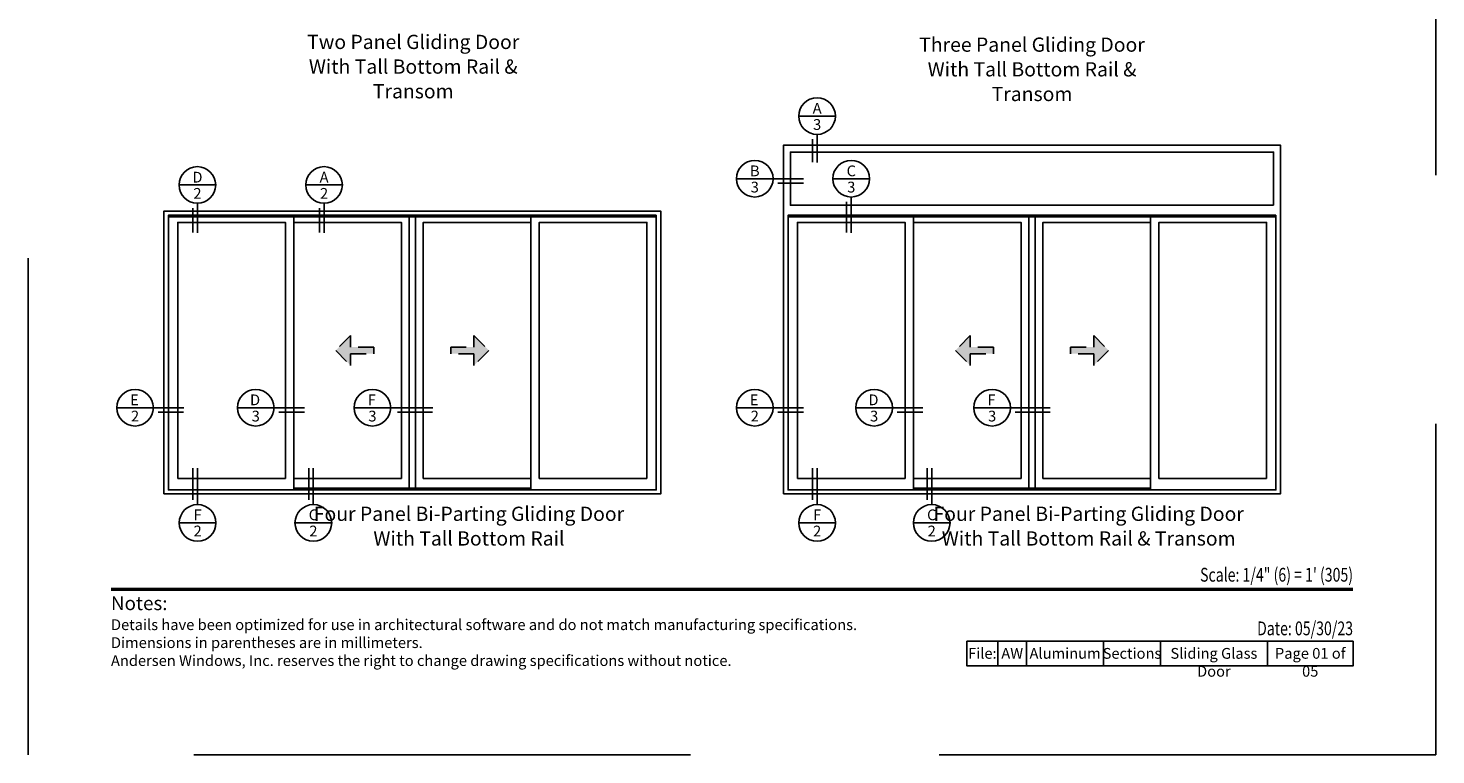
# Model space of a CAD drawing. Extents: x 0 to 527, y 0 to 528.
# Drawn here: x 0 to 408, y 0 to 211 of the extents above; entities that cross this region are included whole.
import ezdxf
from ezdxf.enums import TextEntityAlignment as Align

# ---------------------------------------------------------------- set-up
doc = ezdxf.new("R2010")
doc.units = 0
doc.header["$LTSCALE"] = 6
doc.header["$MEASUREMENT"] = 0
doc.linetypes.add('DASHED', pattern=[0.75, 0.5, -0.25])
for name, color, linetype in [('A-ANNO-DIMS', 3, 'CONTINUOUS'), ('A-ANNO-TEXT', 4, 'CONTINUOUS'), ('A-ELEV-GLAZ-OPERATION', 1, 'DASHED'), ('A-ELEV-GLAZ-SIGHTLINES', 6, 'CONTINUOUS')]:
    doc.layers.add(name, color=color, linetype=linetype)
doc.layers.add('PLOT VIEW', color=1, linetype='DASHED', plot=False)
doc.styles.add('ADF Bold', font='segoeuib.ttf')
doc.styles.add('ADF Dims', font='segoeui.ttf', dxfattribs={"width": 0.75})
doc.styles.add('ADF Text', font='FRABK.TTF', dxfattribs={"width": 0.85})

# ---------------------------------------------------------------- blocks, each defined once
blk = doc.blocks.new('*U112')
at = {"layer": 'A-ANNO-TEXT'}
for p, q in [((-0.443, -0.443), (0.443, -0.443)), ((0, -1.598), (0, -0.886))]:
    blk.add_line(p, q, dxfattribs=at)
at = {"layer": 'A-ANNO-TEXT', "const_width": 0.04}
blk.add_lwpolyline([(-0.111, -1.598), (-0.111, -0.997)], dxfattribs=at)
at = {"layer": 'A-ANNO-TEXT'}
blk.add_circle((0, -0.443), 0.443, dxfattribs=at)
blk = doc.blocks.new('Gliding Window Handing')
at = {"layer": 'A-ELEV-GLAZ-OPERATION'}
h = blk.add_hatch(color=256, dxfattribs=at)
h.dxf.hatch_style = 1
h.paths.add_polyline_path([(7.36, -0.01), (4.48, 2.88), (4.48, 0.65), (0, 0.65), (0, -0.65), (4.48, -0.65), (4.48, -2.89)])
blk.add_lwpolyline([(4.48, 2.88), (7.36, -0.01), (4.48, -2.89), (4.48, -0.65), (0, -0.65), (0, 0.65), (4.48, 0.65)], close=True, dxfattribs=at)
blk = doc.blocks.new('AW Detail Section Balloon Left')
at = {"layer": 'A-ANNO-TEXT'}
blk.add_line((1.622, 0), (0, 0), dxfattribs=at)
at = {"layer": 'A-ANNO-TEXT', "const_width": 0.04}
blk.add_lwpolyline([(1.622, -0.111), (0.997, -0.111)], dxfattribs=at)
at = {"layer": 'A-ANNO-TEXT'}
blk.add_circle((0.443, 0), 0.443, dxfattribs=at)
blk = doc.blocks.new('*U109')
at = {"layer": 'A-ANNO-TEXT'}
for p, q in [((-0.443, -0.443), (0.443, -0.443)), ((0, -1.561), (0, -0.886))]:
    blk.add_line(p, q, dxfattribs=at)
at = {"layer": 'A-ANNO-TEXT', "const_width": 0.04}
blk.add_lwpolyline([(-0.111, -1.561), (-0.111, -0.997)], dxfattribs=at)
at = {"layer": 'A-ANNO-TEXT'}
blk.add_circle((0, -0.443), 0.443, dxfattribs=at)
blk = doc.blocks.new('*U110')
at = {"layer": 'A-ANNO-TEXT'}
for p, q in [((-0.443, -0.443), (0.443, -0.443)), ((0, -1.768), (0, -0.886))]:
    blk.add_line(p, q, dxfattribs=at)
at = {"layer": 'A-ANNO-TEXT', "const_width": 0.04}
blk.add_lwpolyline([(-0.111, -1.768), (-0.111, -0.997)], dxfattribs=at)
at = {"layer": 'A-ANNO-TEXT'}
blk.add_circle((0, -0.443), 0.443, dxfattribs=at)
blk = doc.blocks.new('*U103')
at = {"layer": 'A-ANNO-TEXT'}
for p, q in [((-0.443, -0.443), (0.443, -0.443)), ((0, -1.768), (0, -0.886))]:
    blk.add_line(p, q, dxfattribs=at)
at = {"layer": 'A-ANNO-TEXT', "const_width": 0.04}
blk.add_lwpolyline([(-0.111, -1.768), (-0.111, -0.997)], dxfattribs=at)
at = {"layer": 'A-ANNO-TEXT'}
blk.add_circle((0, -0.443), 0.443, dxfattribs=at)
blk = doc.blocks.new('*U111')
at = {"layer": 'A-ANNO-TEXT'}
for p, q in [((-0.443, -0.443), (0.443, -0.443)), ((0, -1.75), (0, -0.886))]:
    blk.add_line(p, q, dxfattribs=at)
at = {"layer": 'A-ANNO-TEXT', "const_width": 0.04}
blk.add_lwpolyline([(-0.111, -1.75), (-0.111, -0.997)], dxfattribs=at)
at = {"layer": 'A-ANNO-TEXT'}
blk.add_circle((0, -0.443), 0.443, dxfattribs=at)
blk = doc.blocks.new('ADF TB Portrait 2020')
at = {"layer": 'A-ANNO-TEXT', "color": 9, "ltscale": 5, "const_width": 0.02}
blk.add_lwpolyline([(0.5, -10), (8, -10)], dxfattribs=at)
at = {"layer": 'PLOT VIEW'}
blk.add_lwpolyline([(8.5, -11), (0, -11), (0, 0), (8.5, 0)], close=True, dxfattribs=at)
at = {"layer": 'A-ANNO-TEXT', "color": 9, "insert": (0.5, -10.4632), "char_height": 0.0520833, "width": 5.838193, "attachment_point": 7, "style": 'ADF Dims'}
blk.add_mtext('\\pi-0.15625,l0.15625,t0.15625;{\\fSegoe UI|b1|i0|c0|p34;\\H1.5984x;Notes:\\fSegoe UI|b0|i0|c0|p34;\\P\\fSegoe UI Light|b0|i0|c0|p34;\\H0.78078x;Details have been optimized for use in architectural software and do not match manufacturing specifications.\\PDimensions in parentheses are in millimeters.\\P\\pi0,l0,tz;Andersen Windows, Inc. reserves the right to change drawing specifications without notice.}', dxfattribs=at)
at = {"layer": 'A-ANNO-TEXT', "color": 7, "style": 'ADF Bold'}
blk.add_attdef('PRODUCT_SERIES', text='', height=0.1875, dxfattribs=at).set_placement((0.5, -0.5368), align=Align.TOP_LEFT)
at = {"layer": 'A-ANNO-TEXT', "color": 9, "style": 'ADF Bold'}
blk.add_attdef('PRODUCT_DESCRIPTION_001', (0.4905, -0.8693), '', height=0.0833, dxfattribs=at)
at = {"layer": 'A-ANNO-TEXT', "color": 9, "ltscale": 5, "width": 0.75}
for tag, style, p in [('SCALE', 'ADF Bold', (8, -9.98)), ('DATE', 'ADF Dims', (8, -10.3039))]:
    blk.add_attdef(tag, text='', height=0.0833, dxfattribs=dict(at, style=style)).set_placement(p, align=Align.BOTTOM_RIGHT)

msp = doc.modelspace()

# ---------------------------------------------------------------- linework, layer by layer
at = {"layer": 'A-ANNO-TEXT'}
for p, q in [((117.25781, 100.63617), (94.44856, 100.63617)), ((296.24158, 100.63617), (274.06484, 100.63617))]:
    msp.add_line(p, q, dxfattribs=at)
at = {"layer": 'A-ANNO-TEXT', "color": 9}
for p, q in [((281.05551, 32.93058), (281.05551, 25.76471)), ((289.3878, 32.93058), (289.3878, 25.76471)), ((311.69607, 32.93058), (311.69607, 25.76471)), ((328.16318, 32.93058), (328.16318, 25.76471)), ((359.18296, 32.93058), (359.18296, 25.76471))]:
    msp.add_line(p, q, dxfattribs=at)
at = {"layer": 'A-ANNO-TEXT', "const_width": 0.48}
for points in [[(117.25781, 99.30284), (107.04103, 99.30284)], [(296.24158, 99.30284), (286.02479, 99.30284)]]:
    msp.add_lwpolyline(points, dxfattribs=at)
at = {"layer": 'A-ANNO-TEXT', "color": 9}
msp.add_lwpolyline([(272.06521, 32.93058), (384, 32.93058), (384, 25.76471), (272.06521, 25.76471)], close=True, dxfattribs=at)
at = {"layer": 'A-ANNO-TEXT'}
for centre in [(99.76187, 100.63617), (279.37814, 100.63617)]:
    msp.add_circle(centre, 5.31331, dxfattribs=at)
at = {"layer": 'A-ELEV-GLAZ-SIGHTLINES'}
for p, q in [((182.0375, 155.98107), (40.6315, 155.98107)), ((76.96713, 76.79717), (76.9672, 155.98107)), ((110.39409, 77.26017), (110.39417, 155.98128)), ((112.27509, 77.26017), (112.29285, 155.98085)), ((145.70188, 76.79717), (145.70195, 155.98107)), ((361.65378, 155.98107), (220.24778, 155.98107)), ((256.58347, 76.79717), (256.58347, 155.98107)), ((290.01037, 77.26017), (290.01037, 155.98107)), ((291.89137, 77.26017), (291.89137, 155.98107)), ((325.31822, 76.79717), (325.31822, 155.98107)), ((145.70188, 77.26017), (76.96713, 77.26017)), ((256.58347, 77.26017), (325.31822, 77.26017))]:
    msp.add_line(p, q, dxfattribs=at)
for points in [[(218.95078, 75.63617), (218.95078, 176.73757), (362.95078, 176.73757), (362.95078, 75.63617)], [(360.95078, 159.29317), (220.95078, 159.29317), (220.95078, 174.73757), (360.95078, 174.73757)], [(39.3345, 75.63617), (39.3345, 157.63617), (183.3345, 157.63617), (183.3345, 75.63617)], [(182.0375, 156.41907), (40.6315, 156.41907), (40.6315, 76.79717), (182.0375, 76.79717)], [(361.65378, 156.41907), (220.24778, 156.41907), (220.24778, 76.79717), (361.65378, 76.79717)], [(43.33834, 80.12917), (74.54313, 80.12917), (74.54313, 154.32907), (43.33834, 154.32907)], [(76.96713, 80.12917), (108.17191, 80.12917), (108.17191, 154.32907), (76.96713, 154.32907)], [(145.70188, 80.12917), (114.49709, 80.12917), (114.49709, 154.32907), (145.70188, 154.32907)], [(179.33066, 80.12917), (148.12588, 80.12917), (148.12588, 154.32907), (179.33066, 154.32907)], [(222.95462, 80.12917), (254.1594, 80.12917), (254.1594, 154.32907), (222.95462, 154.32907)], [(256.5834, 80.12917), (287.78819, 80.12917), (287.78819, 154.32907), (256.5834, 154.32907)], [(325.31815, 80.12917), (294.11337, 80.12917), (294.11337, 154.32907), (325.31815, 154.32907)], [(358.94694, 80.12917), (327.74215, 80.12917), (327.74215, 154.32907), (358.94694, 154.32907)]]:
    msp.add_lwpolyline(points, close=True, dxfattribs=at)

# ---------------------------------------------------------------- block references
at = {"layer": 'A-ANNO-DIMS', "ltscale": 5}
ref = msp.add_blockref('ADF TB Portrait 2020', (0, 528), dxfattribs=dict(at, xscale=48, yscale=48, zscale=48))
ref.add_attrib('DATE', 'Date: 05/30/23', dxfattribs={"layer": 'A-ANNO-TEXT', "color": 9, "ltscale": 5, "height": 3.9984, "style": 'ADF Dims', "width": 0.75}).set_placement((384, 33.41058), align=Align.BOTTOM_RIGHT)
ref.add_attrib('SCALE', 'Scale: 1/4" (6) = 1\' (305)', dxfattribs={"layer": 'A-ANNO-TEXT', "color": 9, "ltscale": 5, "height": 3.996, "style": 'ADF Bold', "width": 0.75}).set_placement((384, 48.96), align=Align.BOTTOM_RIGHT)
at = {"layer": 'A-ANNO-TEXT', "xscale": 12, "yscale": 12, "zscale": 12}
for name, p in [('*U109', (228.65814, 190.47436)), ('AW Detail Section Balloon Left', (205.27144, 167.01537)), ('*U111', (238.55701, 172.32868)), ('*U112', (49.04186, 170.50122)), ('*U112', (85.75239, 170.50122)), ('AW Detail Section Balloon Left', (25.65516, 100.63617)), ('AW Detail Section Balloon Left', (60.63297, 100.63617)), ('AW Detail Section Balloon Left', (205.27144, 100.63617)), ('AW Detail Section Balloon Left', (239.85447, 100.63617))]:
    msp.add_blockref(name, p, dxfattribs=at)
at = {"layer": 'A-ANNO-TEXT', "xscale": -12, "yscale": 12, "zscale": 12, "rotation": 180}
for name, p in [('*U110', (49.10388, 61.91772)), ('*U110', (82.6532, 61.91772)), ('*U110', (228.65814, 61.91772)), ('*U103', (261.87481, 61.91772))]:
    msp.add_blockref(name, p, dxfattribs=at)
at = {"layer": 'A-ELEV-GLAZ-OPERATION', "yscale": 1.5, "zscale": 1.5}
for p, xscale in [((100.17191, 117.22912), -1.5), ((122.49709, 117.22912), 1.5), ((279.78819, 117.22912), -1.5), ((302.11337, 117.22912), 1.5)]:
    msp.add_blockref('Gliding Window Handing', p, dxfattribs=dict(at, xscale=xscale))

# ---------------------------------------------------------------- texts
at = {"layer": 'A-ANNO-TEXT', "style": 'ADF Text'}
for s, p in [('A', (228.67998, 184.88427)), ('D', (49.0637, 164.91113)), ('A', (85.77423, 164.91113)), ('B', (210.60659, 166.73858)), ('C', (238.57886, 166.73858)), ('E', (30.79343, 100.35938)), ('D', (65.76895, 100.35938)), ('F', (99.58454, 100.35938)), ('E', (210.40971, 100.35938)), ('D', (244.99045, 100.35938)), ('F', (279.20082, 100.35938)), ('F', (49.12572, 67.03888)), ('C', (82.67505, 67.03888)), ('F', (228.67998, 67.03888)), ('C', (261.89666, 67.03888))]:
    msp.add_text(s, height=3.125, dxfattribs=at).set_placement(p, align=Align.BOTTOM_CENTER)
for s, p in [('3', (228.67998, 184.28643)), ('2', (49.0637, 164.31329)), ('2', (85.77423, 164.31329)), ('3', (210.60659, 166.14075)), ('3', (238.57886, 166.14075)), ('2', (30.99032, 99.76155)), ('3', (65.96813, 99.76155)), ('3', (99.78371, 99.76155)), ('2', (210.60659, 99.76155)), ('3', (245.18962, 99.76155)), ('3', (279.39999, 99.76155)), ('2', (49.12572, 66.44105)), ('2', (82.67505, 66.44105)), ('2', (228.67998, 66.44105)), ('2', (261.89666, 66.44105))]:
    msp.add_text(s, height=3.125, dxfattribs=at).set_placement(p, align=Align.TOP_CENTER)
at = {"layer": 'A-ANNO-TEXT', "char_height": 4.125, "attachment_point": 2, "line_spacing_factor": 1.04, "style": 'ADF Text'}
for s, insert, width in [('Two Panel Gliding Door\\PWith Tall Bottom Rail & Transom', (111.60759, 208.72714), 72.2167542), ('Three Panel Gliding Door\\PWith Tall Bottom Rail & Transom', (290.95078, 207.93626), 75.1656871), ('Four Panel Bi-Parting Gliding Door\\PWith Tall Bottom Rail', (127.76546, 71.9393), 147.1656871), ('Four Panel Bi-Parting Gliding Door\\PWith Tall Bottom Rail & Transom', (307.38174, 71.9393), 147.1656871)]:
    msp.add_mtext(s, dxfattribs=dict(at, insert=insert, width=width))
at = {"layer": 'A-ANNO-TEXT', "color": 9, "char_height": 3.12, "attachment_point": 2, "style": 'ADF Dims'}
for s, insert, width in [('File:', (276.56036, 30.97811), 9), ('AW', (285.22166, 30.97811), 8.3322897), ('Aluminum', (300.54194, 30.97811), 22.3082744), ('Sections', (319.92963, 30.97811), 16.4671085), ('Sliding Glass Door', (343.67307, 30.97811), 31.0197735), ('Page 01 of 05', (371.59148, 30.97811), 24.8170435)]:
    msp.add_mtext(s, dxfattribs=dict(at, insert=insert, width=width))

doc.saveas('drawing.dxf')
